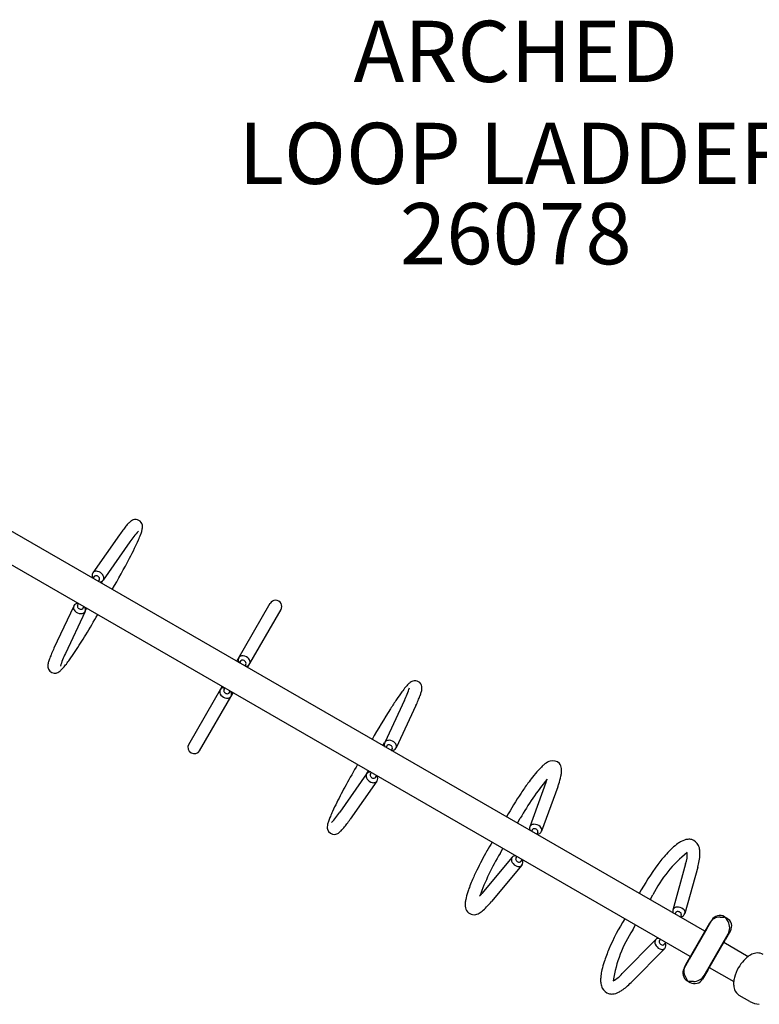
# Model space of a CAD drawing. Extents: x 6 to 1126, y 6 to 882.
# Drawn here: x 943 to 1003, y 332 to 413 of the extents above; entities that cross this region are included whole.
import ezdxf

# ---------------------------------------------------------------- set-up
doc = ezdxf.new("R2010")
doc.units = 0
doc.header["$LTSCALE"] = 12
doc.header["$MEASUREMENT"] = 0
for name, color, linetype in [('GT-COMPONENT_DESCRIPTIONS', 7, 'CONTINUOUS'), ('GT-COMPONENT_LINEWORK', 7, 'CONTINUOUS'), ('GT-COMPONENT_PART_NUMBERS', 7, 'CONTINUOUS')]:
    doc.layers.add(name, color=color, linetype=linetype)
doc.styles.add('NORMAL', font='romans.shx')

msp = doc.modelspace()

# ---------------------------------------------------------------- linework, layer by layer
at = {"layer": 'GT-COMPONENT_LINEWORK'}
for p, q in [((998.963, 338.427), (923.412, 382.047)), ((997.776, 336.371), (922.224, 379.99)), ((951.178, 370.832), (948.993, 367.713)), ((952.021, 370.241), (949.835, 367.123)), ((949.111, 367.421), (949.006, 367.271)), ((949.521, 367.134), (949.44, 367.02)), ((949.688, 366.877), (949.815, 367.096)), ((960.742, 360.494), (963.476, 365.231)), ((947.428, 365.003), (945.82, 361.551)), ((948.361, 364.569), (946.753, 361.117)), ((947.74, 365.047), (947.818, 365.214)), ((948.194, 364.836), (948.253, 364.963)), ((948.374, 364.6), (948.501, 364.82)), ((961.633, 359.98), (964.368, 364.716)), ((961.052, 360.502), (960.971, 360.362)), ((961.485, 360.252), (961.404, 360.112)), ((956.82, 353.702), (959.555, 358.438)), ((959.703, 358.166), (959.784, 358.305)), ((960.136, 357.916), (960.217, 358.055)), ((957.711, 353.187), (960.446, 357.923)), ((974.435, 357.301), (972.827, 353.849)), ((975.368, 356.866), (973.76, 353.414)), ((972.687, 353.598), (972.814, 353.818)), ((972.994, 353.582), (972.935, 353.455)), ((973.447, 353.371), (973.37, 353.204)), ((971.352, 351.295), (969.167, 348.176)), ((971.373, 351.321), (971.5, 351.541)), ((971.667, 351.283), (971.748, 351.398)), ((972.077, 350.996), (972.182, 351.147)), ((972.195, 350.704), (970.01, 347.586)), ((985.991, 350.579), (984.669, 346.961)), ((986.957, 350.225), (985.636, 346.608)), ((983.667, 347.259), (983.901, 347.665)), ((984.858, 346.708), (984.817, 346.595)), ((985.328, 346.536), (985.257, 346.341)), ((982.245, 344.796), (982.48, 345.202)), ((983.238, 344.483), (980.766, 341.53)), ((983.552, 344.446), (983.629, 344.538)), ((984.028, 343.822), (981.555, 340.869)), ((983.936, 344.125), (984.069, 344.284)), ((997.394, 343.947), (996.355, 340.166)), ((998.386, 343.675), (997.348, 339.894)), ((994.499, 341.005), (994.733, 341.411)), ((996.564, 339.926), (996.537, 339.828)), ((997.046, 339.794), (996.985, 339.57)), ((1000.214, 339.594), (1000.575, 339.594)), ((1000.566, 339.624), (1000.792, 339.494)), ((1000.864, 339.219), (1000.684, 339.532)), ((993.077, 338.542), (993.311, 338.948)), ((999.348, 339.094), (997.386, 335.696)), ((999.131, 338.628), (999.549, 339.351)), ((999.131, 338.628), (997.686, 336.125)), ((998.902, 334.821), (1000.864, 338.219)), ((1001.064, 338.476), (1000.647, 337.753)), ((994.966, 337.76), (992.211, 334.97)), ((995.278, 337.699), (995.349, 337.771)), ((995.634, 337.348), (995.797, 337.513)), ((999.202, 335.25), (1000.647, 337.753)), ((1000.518, 337.53), (1002.515, 336.377)), ((995.698, 337.037), (992.943, 334.247)), ((997.269, 335.402), (997.686, 336.125)), ((999.33, 335.473), (1001.327, 334.32)), ((997.386, 334.696), (997.567, 334.383)), ((999.202, 335.25), (998.784, 334.527)), ((997.541, 334.385), (997.767, 334.255)), ((998.036, 334.321), (997.675, 334.321)), ((1002.642, 332.695), (1001.785, 333.19))]:
    msp.add_line(p, q, dxfattribs=at)
for centre, radius, start, end in [((953.864, 369.846), 2.741, 132.49615, 138.72918), ((952.646, 371.185), 0.931, 121.54522, 132.90781), ((952.525, 371.401), 0.683, 110.10438, 122.38205), ((952.471, 371.486), 0.585, 13.62339, 108.0142), ((966.365, 360.212), 18.531, 143.58355, 145.0353), ((957.838, 366.513), 7.929, 140.80363, 143.64204), ((955.178, 368.668), 4.506, 138.49638, 140.66886), ((956.635, 367.286), 5.479, 135.74679, 147.35993), ((943.574, 374.422), 9.985, 336.29736, 339.13384), ((949.787, 372.048), 3.334, 339.23177, 344.69347), ((950.932, 371.722), 2.143, 345.0063, 348.7893), ((952.216, 371.479), 0.836, 348.02162, 9.9549), ((934.564, 378.394), 19.832, 334.07873, 336.25463), ((921.368, 384.812), 34.506, 332.57535, 334.07201), ((902.802, 394.542), 55.466, 329.46671, 332.48722), ((949.334, 367.499), 0.403, 147.91374, 214.12448), ((949.228, 367.545), 0.289, 119.35793, 144.82166), ((949.282, 367.424), 0.421, 77.18543, 117.57212), ((949.237, 367.164), 0.685, 33.93557, 78.33029), ((949.227, 367.339), 0.142, 125.30942, 144.86242), ((949.251, 367.289), 0.196, 80.13997, 122.71012), ((949.23, 367.155), 0.332, 35.74635, 80.64611), ((949.31, 367.207), 0.237, 12.68817, 36.81929), ((949.391, 367.22), 0.155, 325.37146, 14.71657), ((949.533, 367.347), 0.377, 268.87082, 323.41081), ((949.399, 367.271), 0.49, 11.67508, 34.26001), ((949.573, 367.297), 0.315, 325.53065, 13.29199), ((963.915, 364.961), 0.515, 330, 150), ((947.715, 364.878), 0.313, 155.54174, 201.75186), ((947.87, 364.926), 0.475, 200.24471, 221.84771), ((947.784, 364.815), 0.403, 85.87552, 152.08626), ((948.025, 365.065), 0.683, 221.87914, 268.34442), ((947.883, 364.985), 0.155, 155.41463, 204.75974), ((947.96, 365.012), 0.237, 202.73134, 226.86246), ((948.03, 365.077), 0.332, 225.78952, 270.68928), ((948.024, 364.813), 0.431, 267.45821, 304.44494), ((948.033, 364.941), 0.196, 270.18314, 312.75329), ((948.066, 364.897), 0.142, 315.35259, 334.90559), ((948.098, 364.694), 0.291, 305.66638, 334.84398), ((948.015, 364.719), 0.377, 336.58919, 31.12918), ((898.951, 392.855), 57.958, 328.60022, 330.49034), ((912.122, 384.724), 42.48, 326.50891, 328.70446), ((960.154, 354.851), 15.823, 154.94481, 156.65357), ((927.519, 374.538), 24.018, 324.58526, 326.5066), ((946.982, 359.981), 1.674, 163.73011, 173.529), ((949.399, 359.258), 4.197, 159.10769, 163.49158), ((953.511, 357.711), 8.59, 156.60751, 159.24771), ((951.605, 358.604), 5.464, 152.62406, 164.26922), ((936.577, 368.077), 12.892, 322.68878, 324.65765), ((961.253, 360.6), 0.39, 152.17403, 212.65821), ((961.159, 360.635), 0.291, 122.51734, 149.85005), ((961.223, 360.516), 0.425, 82.35477, 121.16291), ((961.174, 360.43), 0.142, 130.33777, 149.90148), ((961.203, 360.383), 0.197, 85.25111, 127.83872), ((961.195, 360.249), 0.331, 42.80333, 85.74467), ((961.201, 360.26), 0.682, 38.89056, 83.41134), ((961.26, 360.302), 0.247, 20.45468, 44.07157), ((961.352, 360.378), 0.49, 16.6056, 39.20585), ((961.521, 360.419), 0.317, 330.54514, 18.19989), ((945.996, 360.108), 0.68, 174.7764, 202.30337), ((945.904, 360.122), 0.603, 206.90149, 282.46803), ((945.851, 360.18), 0.671, 285.83108, 303.24276), ((945.675, 360.48), 1.019, 302.28263, 314.56534), ((944.137, 362.083), 3.241, 314.05598, 319.42676), ((941.808, 364.082), 6.31, 319.3874, 322.74755), ((961.469, 360.475), 0.39, 267.33917, 327.82859), ((961.344, 360.327), 0.16, 330.47905, 22.50957), ((975.41, 358.089), 0.836, 110.0451, 131.97838), ((975.289, 358.315), 0.584, 11.82085, 106.54156), ((959.667, 357.998), 0.317, 150.54514, 198.19989), ((959.719, 357.942), 0.39, 87.34179, 147.82597), ((959.844, 358.091), 0.16, 150.47905, 202.50957), ((959.928, 358.116), 0.247, 200.45468, 224.07157), ((959.935, 357.818), 0.39, 332.17141, 32.66083), ((982.279, 352.076), 9.985, 140.86616, 143.70264), ((969.569, 359.819), 5.479, 332.64007, 344.25321), ((977.117, 356.269), 3.334, 135.30653, 140.76823), ((976.262, 357.099), 2.143, 131.2107, 134.9937), ((973.171, 358.699), 2.741, 341.27082, 347.50385), ((974.939, 358.314), 0.931, 347.09219, 358.45478), ((975.187, 358.317), 0.683, 357.61795, 9.89562), ((959.836, 358.04), 0.49, 196.6056, 219.20585), ((959.987, 358.158), 0.682, 218.89056, 263.41134), ((959.993, 358.169), 0.331, 222.80333, 265.74467), ((959.965, 357.901), 0.425, 262.35477, 301.16291), ((959.985, 358.035), 0.197, 265.25111, 307.83872), ((960.014, 357.987), 0.142, 310.33777, 329.90148), ((960.029, 357.783), 0.291, 302.51734, 329.85005), ((1002.38, 338.04), 34.506, 145.92799, 147.42465), ((990.224, 346.259), 19.832, 143.74537, 145.92127), ((958.578, 364.708), 18.531, 334.9647, 336.41645), ((968.297, 360.474), 7.929, 336.35796, 339.19637), ((971.494, 359.248), 4.506, 339.33114, 341.50362), ((1020.09, 326.826), 55.466, 147.51278, 150.53329), ((973.164, 353.604), 0.431, 87.45821, 124.44494), ((973.163, 353.352), 0.683, 41.87914, 88.34442), ((957.273, 353.457), 0.515, 150, 330), ((973.173, 353.699), 0.377, 156.59482, 211.12355), ((973.09, 353.723), 0.291, 125.66638, 154.84398), ((973.122, 353.521), 0.142, 135.35259, 154.90559), ((973.155, 353.476), 0.196, 90.18314, 132.75329), ((973.158, 353.341), 0.332, 45.78952, 90.68928), ((973.404, 353.603), 0.403, 265.87521, 332.08657), ((973.227, 353.406), 0.237, 22.73134, 46.86246), ((973.305, 353.432), 0.155, 335.41463, 24.75974), ((973.318, 353.491), 0.475, 20.24471, 41.84771), ((973.472, 353.54), 0.313, 335.54174, 21.75186), ((986.55, 351.598), 0.77, 44.5026, 104.95049), ((1020.554, 322.647), 57.958, 149.50966, 151.39978), ((992.875, 344.767), 10.138, 137.56891, 141.98514), ((990.592, 346.813), 7.072, 133.80284, 137.3249), ((987.623, 349.897), 2.791, 127.75665, 133.62908), ((986.84, 350.923), 1.501, 109.0066, 128.10694), ((986.482, 351.647), 0.788, 6.74204, 38.50443), ((985.758, 351.549), 1.519, 353.70325, 7.21976), ((971.615, 351.12), 0.315, 145.53065, 193.29199), ((971.788, 351.147), 0.49, 191.67508, 214.26001), ((971.655, 351.07), 0.377, 88.87645, 143.40518), ((971.951, 351.253), 0.685, 213.93557, 258.33029), ((971.797, 351.198), 0.155, 145.37146, 194.71657), ((971.878, 351.21), 0.237, 192.68817, 216.81929), ((971.958, 351.262), 0.332, 215.74635, 260.64611), ((971.937, 351.128), 0.196, 260.13997, 302.71012), ((971.961, 351.079), 0.142, 305.30942, 324.86242), ((971.854, 350.918), 0.403, 327.91343, 34.12479), ((1001.935, 337.598), 20.653, 140.07193, 150.8283), ((997.658, 340.971), 16.244, 141.82551, 143.93916), ((983.202, 351.817), 3.051, 336.04334, 341.58202), ((981.079, 352.496), 6.298, 341.20438, 347.2425), ((984.891, 351.631), 2.39, 347.28217, 354.01914), ((1006.927, 329.989), 42.48, 151.29554, 153.49109), ((971.906, 350.994), 0.421, 257.18543, 297.57212), ((971.959, 350.872), 0.289, 299.35793, 324.82166), ((1002.911, 337.168), 22.729, 143.98514, 146.4906), ((977.949, 353.521), 9.592, 339.90486, 341.4305), ((1008.71, 333.359), 29.667, 146.53867, 150.93371), ((990.406, 338.23), 24.018, 153.4934, 155.41474), ((974.207, 345.377), 6.31, 157.25245, 160.6126), ((980.282, 342.844), 12.892, 155.34235, 157.31122), ((964.565, 351.122), 5.464, 315.73078, 327.37594), ((957.04, 356.649), 15.823, 323.34643, 325.05519), ((968.806, 346.927), 0.671, 176.75724, 194.16892), ((969.154, 346.924), 1.019, 165.43466, 177.71737), ((968.73, 346.944), 0.602, 197.51056, 273.11992), ((971.312, 346.393), 3.241, 160.57324, 165.94402), ((966.234, 349.538), 4.197, 316.50842, 320.89231), ((962.838, 352.325), 8.59, 320.75229, 323.39249), ((985.012, 346.843), 0.363, 161.03764, 209.52563), ((984.939, 346.859), 0.288, 130.4366, 159.70956), ((985.023, 346.744), 0.43, 92.13548, 129.01525), ((984.991, 346.657), 0.142, 138.23952, 159.77058), ((985.026, 346.615), 0.196, 94.87829, 135.73429), ((985.043, 346.485), 0.69, 47.0054, 93.01951), ((985.04, 346.477), 0.335, 50.86364, 95.34307), ((985.107, 346.551), 0.235, 25.27699, 52.02913), ((985.192, 346.645), 0.472, 24.0727, 47.01443), ((985.347, 346.706), 0.305, 340.39325, 25.40786), ((968.671, 347.016), 0.68, 277.69663, 305.2236), ((968.069, 347.807), 1.674, 306.471, 316.26989), ((985.267, 346.766), 0.402, 269.80324, 336.79983), ((985.186, 346.584), 0.15, 340.2589, 26.83685), ((997.742, 344.5), 1.452, 96.85226, 118.97745), ((997.669, 345.034), 0.913, 75.34045, 96.30581), ((1008.074, 329.883), 30.854, 149.12833, 150.68309), ((1001.645, 339.494), 7.827, 132.95309, 137.98052), ((999.777, 341.483), 5.098, 126.14387, 132.81916), ((998.231, 343.585), 2.489, 118.61869, 125.94238), ((997.537, 344.94), 1.042, 28.68751, 69.62188), ((997.224, 344.896), 1.343, 6.49422, 23.91814), ((1005.419, 331.326), 27.832, 150.59582, 154.26106), ((999.978, 334.213), 20.651, 149.17129, 159.92885), ((983.48, 344.291), 0.309, 140.60604, 187.05794), ((983.512, 344.245), 0.363, 90.47437, 138.96236), ((983.673, 344.351), 0.153, 140.47385, 190.12811), ((983.756, 344.357), 0.237, 188.05381, 212.10433), ((1003.955, 336.786), 10.317, 128.49988, 153.36502), ((1005.254, 336.267), 12.668, 138.06164, 143.06634), ((995.384, 344.719), 2.153, 338.98216, 3.74918), ((994.809, 344.896), 3.764, 349.00273, 357.62451), ((996.654, 344.822), 1.918, 357.5683, 6.76838), ((983.658, 344.301), 0.487, 185.72701, 209.59401), ((983.84, 344.4), 0.693, 209.24084, 251.12099), ((983.844, 344.405), 0.337, 211.0455, 253.39503), ((983.767, 344.148), 0.432, 249.50456, 290.5995), ((983.809, 344.273), 0.2, 252.31048, 295.69125), ((983.828, 344.217), 0.142, 298.50029, 319.9019), ((983.809, 344.009), 0.288, 292.507, 319.85098), ((983.706, 344.063), 0.402, 323.20017, 30.19676), ((1010.579, 332.308), 19.304, 143.17284, 151.50933), ((992.813, 345.244), 5.79, 344.27278, 349.39396), ((997.904, 334.938), 19.495, 154.23511, 157.0531), ((988.556, 338.7), 9.415, 159.41268, 161.75347), ((992.626, 337.171), 13.764, 157.04623, 159.4145), ((985.306, 339.747), 6.001, 161.52949, 167.7802), ((978.302, 343.322), 3.047, 318.42139, 323.96947), ((980.93, 340.608), 1.536, 175.0054, 184.97796), ((981.617, 340.55), 2.226, 167.88302, 175.0379), ((980.294, 340.539), 0.897, 184.09048, 199.51436), ((978.238, 343.232), 4.05, 308.84421, 315.99358), ((975.265, 346.099), 8.18, 316.01775, 320.26098), ((996.629, 340.086), 0.285, 132.9913, 164.30882), ((996.722, 339.973), 0.431, 96.46194, 131.66293), ((996.763, 339.709), 0.698, 50.02468, 97.39831), ((980.112, 340.498), 0.712, 201.28273, 282.00357), ((979.968, 340.943), 1.178, 284.34291, 304.42999), ((979.442, 341.74), 2.133, 303.98152, 308.79821), ((996.691, 340.079), 0.347, 165.38262, 207.8583), ((996.7, 339.886), 0.142, 139.09623, 164.37991), ((996.74, 339.838), 0.204, 96.66043, 136.42191), ((996.761, 339.702), 0.342, 53.87785, 97.55141), ((996.831, 339.792), 0.227, 30.24743, 54.66169), ((996.971, 340.021), 0.397, 274.06026, 341.32254), ((996.904, 339.829), 0.146, 344.98581, 32.23314), ((996.91, 339.892), 0.463, 29.17731, 49.49475), ((997.059, 339.966), 0.297, 345.12863, 30.71701), ((1000.214, 338.594), 1, 90, 150), ((1000.194, 338.979), 0.745, 60, 150), ((1000.575, 339.469), 0.125, 30, 90), ((1000.419, 338.849), 0.745, 330, 60), ((1008.635, 329.495), 19.026, 148.41953, 156.87783), ((999.998, 338.719), 1, 330, 30), ((1001.694, 332.868), 10.318, 146.63648, 171.49982), ((995.182, 337.556), 0.297, 135.84659, 181.40769), ((995.355, 337.548), 0.47, 179.95235, 202.83743), ((995.57, 337.638), 0.703, 202.80103, 245.72202), ((995.21, 337.513), 0.347, 92.1417, 134.61738), ((995.385, 337.599), 0.146, 135.70377, 182.80805), ((995.473, 337.597), 0.235, 181.17289, 207.79237), ((995.572, 337.641), 0.342, 206.62127, 248.34001), ((995.522, 337.505), 0.198, 247.11881, 290.50149), ((995.534, 337.451), 0.143, 293.68496, 315.0823), ((995.4, 337.299), 0.397, 318.67746, 25.93974), ((1002.543, 332.097), 12.402, 156.8802, 161.99256), ((995.492, 337.471), 0.518, 245.96677, 266.27407), ((995.486, 337.261), 0.309, 264.73805, 312.24437), ((995.529, 337.204), 0.238, 313.89046, 315.34713), ((1003.987, 334.366), 2.492, 126.75932, 137.40153), ((1003.547, 334.95), 1.761, 114.60615, 126.66044), ((1003.308, 335.485), 1.175, 92.89888, 114.8991), ((1003.288, 335.776), 0.884, 60.51002, 92.52461), ((997.933, 333.583), 7.558, 161.90504, 167.10667), ((998.252, 335.196), 1, 150, 210), ((1004.476, 333.853), 3.192, 149.69079, 165.64272), ((1004.585, 333.819), 3.303, 137.43721, 150.1292), ((993.623, 334.4), 3.166, 172.84091, 178.7453), ((995.203, 334.207), 4.759, 167.0923, 172.90766), ((990.545, 336.315), 2.141, 296.18975, 321.09719), ((997.914, 335.03), 0.745, 150, 240), ((998.036, 335.321), 1, 270, 330), ((992.271, 334.422), 1.815, 178.51673, 188.18391), ((991.743, 334.337), 1.28, 187.78708, 206.18117), ((990.075, 336.765), 3.803, 304.00842, 310.93814), ((988.418, 338.684), 6.338, 310.88741, 315.56104), ((997.675, 334.446), 0.125, 210, 270), ((998.139, 334.9), 0.745, 240, 330), ((1002.923, 334.138), 1.606, 175.29502, 188.46959), ((1003.571, 334.094), 2.255, 165.8646, 175.54179), ((1002.524, 334.079), 1.203, 188.51677, 199.19232), ((991.525, 334.354), 1.097, 211.99584, 248.05882), ((991.359, 334.207), 0.903, 254.36023, 275.62911), ((991.301, 334.66), 1.36, 276.17958, 297.60512), ((990.743, 335.788), 2.619, 296.96902, 303.84083), ((1002.254, 333.972), 0.912, 198.42104, 239.10874), ((1003.612, 334.538), 2.083, 242.23435, 264.60121)]:
    msp.add_arc(centre, radius, start, end, dxfattribs=at)

# ---------------------------------------------------------------- texts
at = {"layer": 'GT-COMPONENT_DESCRIPTIONS', "insert": (983.532, 397.927), "char_height": 5, "width": 58.2113, "attachment_point": 8, "style": 'NORMAL'}
msp.add_mtext('ARCHED\\PLOOP LADDER', dxfattribs=at)
at = {"layer": 'GT-COMPONENT_PART_NUMBERS', "insert": (983.532, 397.927), "char_height": 5, "width": 23.4766, "attachment_point": 2, "style": 'NORMAL'}
msp.add_mtext('26078', dxfattribs=at)

doc.saveas('drawing.dxf')
